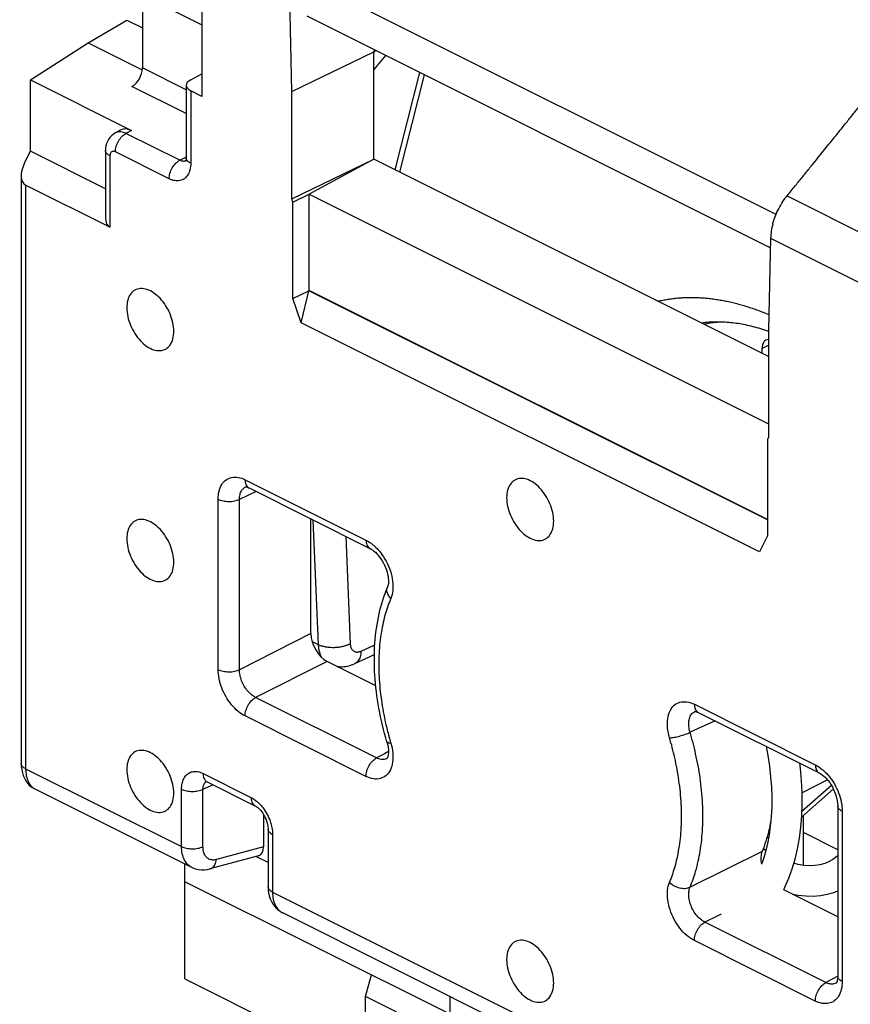
# Model space of a CAD drawing. Units: millimetres. Extents: x -23.8 to 25.5, y -30.4 to 30.5.
# Drawn here: x -23.8 to -12.9, y -13.3 to -0.4 of the extents above; entities that cross this region are included whole.
import ezdxf

# ---------------------------------------------------------------- set-up
doc = ezdxf.new("R2010")
doc.units = ezdxf.units.MM
doc.header["$LTSCALE"] = 16.335
doc.layers.get('0').update_dxf_attribs({"linetype": 'CONTINUOUS'})
for name, color, linetype in [('ASSI', 7, 'CONTINUOUS'), ('DRAFT', 7, 'CONTINUOUS'), ('RACCORDO', 7, 'CONTINUOUS'), ('SMUSSO', 7, 'CONTINUOUS')]:
    doc.layers.add(name, color=color, linetype=linetype)

msp = doc.modelspace()

# ---------------------------------------------------------------- linework, layer by layer
at = {"color": 7, "linetype": 'CONTINUOUS'}
for p, q in [((-13.982, -11.298), (-14.017, -11.275)), ((-13.101, -11.414), (-13.149, -11.442))]:
    msp.add_line(p, q, dxfattribs=at)
for points in [[(-13.975, -9.932), (-13.954, -10.05), (-13.933, -10.19), (-13.918, -10.329), (-13.908, -10.464), (-13.904, -10.597), (-13.904, -10.727), (-13.911, -10.853), (-13.922, -10.975), (-13.938, -11.092), (-13.96, -11.206), (-13.986, -11.315)], [(-13.747, -11.812), (-13.731, -11.78), (-13.68, -11.662), (-13.636, -11.538), (-13.597, -11.409), (-13.565, -11.274), (-13.54, -11.134), (-13.521, -10.989), (-13.509, -10.841), (-13.504, -10.69), (-13.505, -10.536), (-13.513, -10.379), (-13.527, -10.219), (-13.536, -10.151)], [(-13.986, -11.315), (-14.017, -11.419), (-14.038, -11.477)], [(-13.037, -11.365), (-13.049, -11.376), (-13.101, -11.414)], [(-13.145, -11.44), (-13.207, -11.466), (-13.273, -11.484), (-13.34, -11.494), (-13.41, -11.497), (-13.483, -11.492), (-13.558, -11.479), (-13.614, -11.465)], [(-13.631, -11.87), (-13.558, -11.883), (-13.458, -11.894), (-13.36, -11.895), (-13.265, -11.888), (-13.174, -11.872), (-13.088, -11.848), (-13.037, -11.828)]]:
    msp.add_lwpolyline(points, dxfattribs=at)
at = {"layer": 'ASSI', "color": 7, "linetype": 'CONTINUOUS'}
msp.add_line((-13.037, -11.286), (-13.486, -11.062), dxfattribs=at)
for points in [[(-21.75, -4.482), (-21.75, -4.444), (-21.76, -4.365), (-21.796, -4.251), (-21.853, -4.142), (-21.926, -4.048), (-22.009, -3.975), (-22.096, -3.929), (-22.184, -3.914), (-22.264, -3.936), (-22.324, -3.993), (-22.36, -4.077), (-22.367, -4.14), (-22.367, -4.173)], [(-22.367, -4.173), (-22.367, -4.211), (-22.357, -4.29), (-22.321, -4.404), (-22.264, -4.513), (-22.191, -4.607), (-22.108, -4.68), (-22.02, -4.726), (-21.933, -4.741), (-21.853, -4.719), (-21.792, -4.662), (-21.757, -4.578), (-21.75, -4.515), (-21.75, -4.482)], [(-16.765, -6.974), (-16.765, -6.936), (-16.775, -6.858), (-16.811, -6.743), (-16.868, -6.635), (-16.94, -6.54), (-17.023, -6.467), (-17.111, -6.421), (-17.199, -6.406), (-17.279, -6.428), (-17.339, -6.486), (-17.375, -6.569), (-17.382, -6.632), (-17.382, -6.666)], [(-17.382, -6.666), (-17.382, -6.704), (-17.372, -6.782), (-17.336, -6.897), (-17.279, -7.005), (-17.206, -7.1), (-17.123, -7.173), (-17.035, -7.219), (-16.948, -7.234), (-16.868, -7.212), (-16.807, -7.154), (-16.772, -7.071), (-16.765, -7.008), (-16.765, -6.974)], [(-21.75, -7.513), (-21.75, -7.475), (-21.76, -7.397), (-21.796, -7.282), (-21.853, -7.173), (-21.926, -7.079), (-22.009, -7.006), (-22.096, -6.96), (-22.184, -6.945), (-22.264, -6.967), (-22.324, -7.024), (-22.36, -7.108), (-22.367, -7.171), (-22.367, -7.204)], [(-22.367, -7.204), (-22.367, -7.242), (-22.357, -7.321), (-22.321, -7.435), (-22.264, -7.544), (-22.191, -7.638), (-22.108, -7.711), (-22.02, -7.757), (-21.933, -7.772), (-21.853, -7.75), (-21.792, -7.693), (-21.757, -7.61), (-21.75, -7.546), (-21.75, -7.513)], [(-21.75, -10.544), (-21.75, -10.506), (-21.76, -10.428), (-21.796, -10.313), (-21.853, -10.204), (-21.926, -10.11), (-22.009, -10.037), (-22.096, -9.991), (-22.184, -9.976), (-22.264, -9.998), (-22.324, -10.055), (-22.36, -10.139), (-22.367, -10.202), (-22.367, -10.236)], [(-22.367, -10.236), (-22.367, -10.273), (-22.357, -10.352), (-22.321, -10.466), (-22.264, -10.575), (-22.191, -10.669), (-22.108, -10.742), (-22.02, -10.788), (-21.933, -10.803), (-21.853, -10.781), (-21.792, -10.724), (-21.757, -10.641), (-21.75, -10.577), (-21.75, -10.544)], [(-16.765, -13.036), (-16.765, -12.999), (-16.775, -12.92), (-16.811, -12.806), (-16.868, -12.697), (-16.94, -12.603), (-17.023, -12.53), (-17.111, -12.483), (-17.199, -12.469), (-17.279, -12.49), (-17.339, -12.548), (-17.375, -12.631), (-17.382, -12.694), (-17.382, -12.728)], [(-17.382, -12.728), (-17.382, -12.766), (-17.372, -12.844), (-17.336, -12.959), (-17.279, -13.067), (-17.206, -13.162), (-17.123, -13.235), (-17.035, -13.281), (-16.948, -13.296), (-16.868, -13.274), (-16.807, -13.216), (-16.772, -13.133), (-16.765, -13.07), (-16.765, -13.036)]]:
    msp.add_open_spline(points, degree=3, knots=[0, 0, 0, 0, 0.101492, 0.210389, 0.321512, 0.429281, 0.528727, 0.616601, 0.692753, 0.761544, 0.831254, 0.909617, 1, 1, 1, 1], dxfattribs=at)
at = {"layer": 'DRAFT', "color": 7, "linetype": 'CONTINUOUS'}
for p, q in [((-13.847, -2.947), (-20.015, 0.137)), ((-20.006, -0.342), (-13.921, -3.385)), ((-22.872, -0.695), (-22.366, -0.395)), ((-22.366, -0.395), (-22.162, -0.496)), ((-23.631, -1.182), (-22.872, -0.695)), ((-22.872, -0.695), (-22.164, -1.049)), ((-20.203, -1.332), (-19.124, -0.811)), ((-19.124, -0.811), (-19.109, -0.791)), ((-19.124, -0.811), (-19.097, -0.797)), ((-19.124, -2.223), (-19.124, -0.811)), ((-18.973, -0.859), (-19.124, -1.045)), ((-20.203, -2.744), (-20.203, -1.332)), ((-20.203, -2.744), (-19.124, -2.223)), ((-19.124, -2.223), (-19.972, -2.683)), ((-13.944, -4.813), (-19.124, -2.223)), ((-20.188, -2.787), (-19.972, -2.683)), ((-19.972, -3.946), (-19.972, -2.683)), ((-19.972, -2.683), (-13.944, -5.698)), ((-20.188, -2.787), (-20.203, -2.744)), ((-20.188, -4.05), (-20.188, -2.787)), ((-13.958, -6.953), (-19.972, -3.946)), ((-13.944, -4.462), (-13.944, -5.873)), ((-13.944, -5.873), (-13.958, -5.902)), ((-13.958, -5.902), (-13.958, -7.165)), ((-13.171, -10.371), (-13.505, -10.538)), ((-13.486, -11.491), (-13.486, -10.838)), ((-13.037, -11.286), (-13.486, -11.062)), ((-18.124, -13.446), (-21.604, -11.706)), ((-21.603, -12.983), (-21.603, -11.706)), ((-21.603, -12.983), (-19.233, -14.168))]:
    msp.add_line(p, q, dxfattribs=at)
at = {"layer": 'RACCORDO', "color": 7, "linetype": 'CONTINUOUS'}
for p, q in [((-21.38, 0.472), (-21.38, -1.398)), ((-22.162, -0.069), (-22.162, -1.024)), ((-22.162, -0.069), (-21.38, -0.46)), ((-20.203, -1.332), (-20.228, -0.103)), ((-21.528, -1.18), (-21.38, -1.103)), ((-18.785, -2.392), (-18.46, -1.115)), ((-23.631, -1.182), (-22.306, -1.845)), ((-21.587, -1.253), (-21.587, -2.203)), ((-21.38, -1.398), (-21.528, -1.324)), ((-22.443, -1.838), (-22.516, -1.877)), ((-22.646, -2.107), (-22.646, -2.991)), ((-23.752, -2.438), (-23.752, -10.152)), ((-22.588, -3.115), (-23.694, -2.562)), ((-13.918, -3.259), (-13.944, -4.462)), ((-14.033, -4.707), (-14.033, -4.768)), ((-20.763, -6.538), (-19.176, -7.331)), ((-19.95, -8.45), (-19.95, -6.944)), ((-18.945, -7.84), (-18.945, -7.839)), ((-19.376, -8.844), (-19.117, -8.725)), ((-19.1, -9.135), (-19.738, -8.816)), ((-14.912, -9.472), (-14.912, -9.472)), ((-14.867, -9.486), (-13.28, -10.279)), ((-21.313, -10.395), (-20.685, -10.709)), ((-23.572, -10.489), (-23.572, -10.489)), ((-23.572, -10.489), (-21.516, -11.517)), ((-13.511, -10.86), (-13.094, -10.489)), ((-13.037, -10.71), (-13.037, -12.946)), ((-20.574, -10.823), (-20.574, -11.25)), ((-20.512, -11.018), (-20.512, -11.772)), ((-13.971, -11.14), (-13.945, -11.127)), ((-20.64, -11.366), (-21.276, -11.538)), ((-21.604, -11.706), (-21.604, -11.473)), ((-20.512, -11.456), (-20.674, -11.375)), ((-13.037, -12.167), (-13.747, -11.812)), ((-20.325, -12.112), (-13.562, -15.494)), ((-18.124, -13.446), (-18.124, -13.213))]:
    msp.add_line(p, q, dxfattribs=at)
at = {"layer": 'RACCORDO', "color": 253, "linetype": 'CONTINUOUS'}
for p, q in [((-21.587, -1.312), (-22.162, -1.024)), ((-18.845, -2.362), (-18.52, -1.085)), ((-21.587, -1.624), (-22.299, -1.268)), ((-21.528, -1.324), (-21.528, -2.274)), ((-22.306, -1.845), (-22.378, -1.883)), ((-21.672, -2.236), (-22.378, -1.883)), ((-22.588, -2.177), (-22.588, -3.115)), ((-21.811, -2.479), (-22.517, -2.126)), ((-21.672, -2.236), (-21.591, -2.194)), ((-13.703, -2.704), (-12.551, -3.28)), ((-13.918, -3.259), (-12.767, -3.834)), ((-14.033, -4.707), (-13.944, -4.662)), ((-20.815, -6.43), (-19.228, -7.223)), ((-20.667, -6.585), (-20.888, -6.687)), ((-20.808, -6.524), (-20.808, -6.524)), ((-21.168, -8.922), (-21.168, -6.686)), ((-20.888, -8.923), (-20.888, -6.687)), ((-19.924, -6.957), (-19.855, -8.594)), ((-19.494, -7.172), (-19.434, -8.583)), ((-19.95, -8.45), (-20.888, -8.923)), ((-19.935, -8.554), (-19.855, -8.594)), ((-19.293, -8.68), (-19.112, -8.596)), ((-19.738, -8.816), (-20.676, -9.289)), ((-19.089, -10.082), (-20.676, -9.289)), ((-14.919, -9.377), (-13.332, -10.171)), ((-19.228, -10.325), (-20.815, -9.531)), ((-14.648, -9.595), (-14.975, -9.745)), ((-18.986, -10.026), (-19.089, -10.082)), ((-18.933, -9.996), (-18.986, -10.026)), ((-18.953, -10.09), (-18.953, -10.09)), ((-23.694, -10.223), (-21.648, -11.246)), ((-21.365, -10.287), (-20.737, -10.601)), ((-21.367, -10.493), (-21.237, -10.433)), ((-13.12, -10.442), (-13.507, -10.787)), ((-21.648, -11.246), (-21.648, -10.492)), ((-21.367, -11.247), (-21.367, -10.493)), ((-12.979, -10.781), (-12.979, -13.016)), ((-20.454, -11.089), (-20.454, -11.843)), ((-13.931, -11.039), (-13.945, -11.046)), ((-20.574, -11.25), (-21.189, -11.417)), ((-14.03, -11.311), (-14.975, -11.778)), ((-20.454, -11.843), (-13.693, -15.223)), ((-14.569, -12.132), (-14.619, -12.157)), ((-14.619, -12.157), (-14.78, -12.237)), ((-13.193, -13.03), (-14.78, -12.237)), ((-13.332, -13.273), (-14.919, -12.479)), ((-13.037, -12.946), (-13.193, -13.03)), ((-13.057, -13.037), (-13.058, -13.038))]:
    msp.add_line(p, q, dxfattribs=at)
at = {"layer": 'RACCORDO', "color": 7, "linetype": 'CONTINUOUS'}
for points in [[(-22.516, -1.877), (-22.523, -1.881), (-22.547, -1.897), (-22.569, -1.916), (-22.589, -1.937), (-22.606, -1.962), (-22.62, -1.988), (-22.632, -2.017), (-22.64, -2.047), (-22.645, -2.078), (-22.646, -2.107)], [(-21.587, -2.203), (-21.587, -2.213), (-21.588, -2.226), (-21.59, -2.236), (-21.592, -2.244), (-21.593, -2.25), (-21.594, -2.251)], [(-20.81, -6.524), (-20.809, -6.524), (-20.804, -6.524), (-20.796, -6.525), (-20.785, -6.528), (-20.771, -6.534), (-20.763, -6.538)], [(-19.176, -7.331), (-19.173, -7.332), (-19.158, -7.341), (-19.141, -7.352), (-19.123, -7.366), (-19.105, -7.382), (-19.086, -7.401), (-19.067, -7.422), (-19.049, -7.445), (-19.031, -7.47), (-19.014, -7.496), (-18.998, -7.524), (-18.984, -7.553), (-18.971, -7.583), (-18.96, -7.612), (-18.951, -7.642), (-18.944, -7.67), (-18.938, -7.698), (-18.935, -7.724), (-18.933, -7.748), (-18.933, -7.77), (-18.934, -7.79), (-18.937, -7.808), (-18.94, -7.823), (-18.944, -7.835), (-18.945, -7.839)], [(-19.611, -8.88), (-19.593, -8.882), (-19.574, -8.883), (-19.554, -8.884), (-19.535, -8.884), (-19.515, -8.882), (-19.496, -8.88), (-19.476, -8.877), (-19.457, -8.872), (-19.437, -8.867), (-19.418, -8.861), (-19.399, -8.854), (-19.38, -8.846), (-19.376, -8.844)], [(-14.913, -9.472), (-14.913, -9.472), (-14.913, -9.472), (-14.912, -9.472), (-14.909, -9.472), (-14.902, -9.473), (-14.893, -9.475), (-14.882, -9.479), (-14.87, -9.484), (-14.867, -9.486)], [(-18.953, -9.871), (-18.949, -9.885), (-18.942, -9.915), (-18.937, -9.944)], [(-18.937, -9.944), (-18.934, -9.97), (-18.933, -9.995), (-18.934, -10.017), (-18.935, -10.037), (-18.939, -10.053), (-18.942, -10.067), (-18.946, -10.077), (-18.95, -10.085), (-18.952, -10.088)], [(-23.752, -10.152), (-23.751, -10.193), (-23.746, -10.235)], [(-23.746, -10.235), (-23.737, -10.276), (-23.725, -10.314), (-23.709, -10.349), (-23.691, -10.382), (-23.669, -10.411), (-23.646, -10.437), (-23.62, -10.459), (-23.592, -10.478), (-23.572, -10.489)], [(-13.28, -10.279), (-13.276, -10.281), (-13.259, -10.291), (-13.241, -10.303), (-13.222, -10.319), (-13.203, -10.336), (-13.183, -10.357), (-13.163, -10.38), (-13.143, -10.406), (-13.125, -10.434), (-13.108, -10.463), (-13.092, -10.494), (-13.078, -10.525), (-13.066, -10.556), (-13.056, -10.587), (-13.048, -10.618), (-13.043, -10.647), (-13.039, -10.674), (-13.037, -10.7), (-13.037, -10.71)], [(-21.331, -10.388), (-21.331, -10.388), (-21.331, -10.388), (-21.329, -10.389), (-21.324, -10.39), (-21.318, -10.393), (-21.313, -10.395)], [(-20.685, -10.709), (-20.681, -10.711), (-20.672, -10.716), (-20.661, -10.724), (-20.649, -10.733), (-20.636, -10.745), (-20.623, -10.758), (-20.61, -10.773), (-20.596, -10.789), (-20.583, -10.808), (-20.571, -10.827), (-20.559, -10.848), (-20.549, -10.869), (-20.54, -10.891), (-20.532, -10.913), (-20.525, -10.934), (-20.52, -10.955), (-20.516, -10.974), (-20.514, -10.992), (-20.513, -11.009), (-20.512, -11.018)], [(-21.517, -11.517), (-21.501, -11.524), (-21.465, -11.537), (-21.427, -11.546), (-21.388, -11.55), (-21.347, -11.55), (-21.307, -11.545), (-21.276, -11.538)], [(-20.512, -11.772), (-20.511, -11.811), (-20.506, -11.852), (-20.497, -11.893)], [(-20.497, -11.893), (-20.485, -11.931), (-20.469, -11.966), (-20.451, -11.999), (-20.429, -12.029), (-20.405, -12.055), (-20.379, -12.078), (-20.351, -12.098), (-20.325, -12.113)], [(-13.037, -12.946), (-13.038, -12.964), (-13.04, -12.983), (-13.043, -13), (-13.046, -13.014), (-13.05, -13.025), (-13.054, -13.032), (-13.057, -13.036), (-13.057, -13.037)]]:
    msp.add_lwpolyline(points, dxfattribs=at)
at = {"layer": 'RACCORDO', "color": 253, "linetype": 'CONTINUOUS'}
for centre, radius, start, end in [((-22.463, -1.974), 0.111, 111.4887, 118.6823), ((-14.606, -6.116), 1.757, 90.8773, 97.0779), ((-14.857, -8.692), 4.218, 195.2489, 196.4332), ((-20.242, -11.947), 0.186, 239.3458, 243.3156)]:
    msp.add_arc(centre, radius, start, end, dxfattribs=at)
at = {"layer": 'RACCORDO', "color": 7, "linetype": 'CONTINUOUS'}
for centre, radius, start, end in [((-14.478, -6.006), 1.648, 95.3986, 101.0119), ((-14.469, -6.087), 1.729, 93.1439, 95.4272)]:
    msp.add_arc(centre, radius, start, end, dxfattribs=at)
for centre, major_axis, ratio, start_param, end_param in [((-22.301, -1.096), (0.087, 0.18), 0.601612, -2.447649, -0.894306), ((-21.387, -1.251), (0.2, 0.003), 0.51061, 8.631997, 10.202793), ((-22.306, -2.105), (-0.134, 0.268), 0.61219, -0.684634, 0.018524), ((-22.446, -2.868), (0.148, 0.244), 0.553915, -3.881308, -3.096408), ((-13.501, -3.043), (0.274, 0.534), 0.588888, -4.371624, -4.021457), ((-13.891, -4.777), (-0.089, 0.179), 0.612555, 5.976916, 7.169482), ((-19.738, -8.556), (-0.134, 0.268), 0.612555, 0.886296, 2.456788), ((-20.715, -11.179), (-0.088, 0.182), 0.608575, -3.254989, -2.241561)]:
    msp.add_ellipse(centre, major_axis=major_axis, ratio=ratio, start_param=start_param, end_param=end_param, dxfattribs=at)
for points, knots in [([(-13.703, -2.704), (-13.666, -2.659), (-13.596, -2.573), (-13.496, -2.449), (-13.404, -2.336), (-13.32, -2.232), (-13.243, -2.136), (-13.172, -2.049), (-13.106, -1.968), (-13.047, -1.893), (-12.991, -1.825), (-12.94, -1.761), (-12.894, -1.703), (-12.85, -1.649), (-12.81, -1.599), (-12.773, -1.553), (-12.739, -1.511), (-12.708, -1.471), (-12.679, -1.435), (-12.652, -1.401), (-12.627, -1.37), (-12.604, -1.341), (-12.583, -1.315), (-12.564, -1.29), (-12.545, -1.267), (-12.528, -1.246), (-12.513, -1.226), (-12.498, -1.208), (-12.484, -1.19), (-12.472, -1.174), (-12.46, -1.16), (-12.449, -1.146), (-12.439, -1.134), (-12.43, -1.122), (-12.422, -1.111), (-12.414, -1.101), (-12.407, -1.092), (-12.4, -1.083), (-12.394, -1.075), (-12.388, -1.068), (-12.383, -1.062), (-12.379, -1.055), (-12.374, -1.05), (-12.37, -1.045), (-12.366, -1.04), (-12.363, -1.035), (-12.36, -1.031), (-12.357, -1.027), (-12.354, -1.023), (-12.351, -1.02), (-12.349, -1.016), (-12.346, -1.013), (-12.344, -1.01), (-12.342, -1.008), (-12.34, -1.005), (-12.339, -1.003), (-12.337, -1.001), (-12.336, -0.999), (-12.335, -0.997), (-12.334, -0.996), (-12.333, -0.994), (-12.332, -0.993), (-12.332, -0.993)], [0, 0, 0, 0, 0.0793, 0.151777, 0.218132, 0.278971, 0.334824, 0.386156, 0.433377, 0.476854, 0.516915, 0.553855, 0.587934, 0.619388, 0.648436, 0.675273, 0.700089, 0.723048, 0.744273, 0.763875, 0.781963, 0.798652, 0.81407, 0.828349, 0.841615, 0.853997, 0.8656, 0.876445, 0.886491, 0.895742, 0.904261, 0.912114, 0.919369, 0.926096, 0.932362, 0.938197, 0.943561, 0.948478, 0.952989, 0.957133, 0.960947, 0.964461, 0.967705, 0.970706, 0.97349, 0.976082, 0.978506, 0.980788, 0.982952, 0.985, 0.986906, 0.988653, 0.990253, 0.99172, 0.993065, 0.994293, 0.995427, 0.996486, 0.997479, 0.998409, 0.999269, 1, 1, 1, 1]), ([(-13.889, -3.069), (-13.882, -3.041), (-13.863, -2.983), (-13.824, -2.893), (-13.772, -2.797), (-13.728, -2.735), (-13.703, -2.704)], [0, 0, 0, 0, 0.209326, 0.446967, 0.711175, 1, 1, 1, 1]), ([(-13.943, -4.483), (-13.978, -4.471), (-14.079, -4.438), (-14.245, -4.395), (-14.441, -4.365), (-14.57, -4.359), (-14.633, -4.36)], [0, 0, 0, 0, 0.157308, 0.450002, 0.730683, 1, 1, 1, 1]), ([(-18.953, -9.871), (-18.996, -9.726), (-19.065, -9.436), (-19.12, -9.002), (-19.121, -8.584), (-19.067, -8.195), (-18.992, -7.952), (-18.945, -7.84)], [0, 0, 0, 0, 0.219926, 0.431844, 0.633545, 0.823296, 1, 1, 1, 1]), ([(-13.916, -10.919), (-13.924, -10.958), (-13.953, -11.091), (-13.994, -11.222), (-14.03, -11.311)], [0, 0, 0, 0, 0.290221, 1, 1, 1, 1]), ([(-14.03, -11.311), (-14.04, -11.335), (-14.05, -11.39), (-14.044, -11.446), (-14.038, -11.476), (-14.038, -11.477)], [0, 0, 0, 0, 0.45045, 0.984258, 1, 1, 1, 1])]:
    msp.add_open_spline(points, degree=3, knots=knots, dxfattribs=at)
at = {"layer": 'RACCORDO', "color": 253, "linetype": 'CONTINUOUS'}
for points, knots in [([(-22.517, -2.126), (-22.517, -2.102), (-22.509, -2.053), (-22.479, -1.983), (-22.435, -1.924), (-22.398, -1.894), (-22.378, -1.883)], [0, 0, 0, 0, 0.246209, 0.510648, 0.769271, 1, 1, 1, 1]), ([(-22.378, -1.883), (-22.399, -1.873), (-22.44, -1.859), (-22.485, -1.864), (-22.503, -1.871)], [0, 0, 0, 0, 0.535327, 1, 1, 1, 1]), ([(-22.588, -2.177), (-22.604, -2.169), (-22.631, -2.152), (-22.646, -2.121), (-22.646, -2.107), (-22.646, -2.107)], [0, 0, 0, 0, 0.562314, 0.990795, 1, 1, 1, 1]), ([(-22.517, -2.126), (-22.524, -2.123), (-22.537, -2.118), (-22.559, -2.12), (-22.576, -2.133), (-22.586, -2.153), (-22.588, -2.169), (-22.588, -2.177)], [0, 0, 0, 0, 0.209704, 0.391984, 0.569247, 0.767373, 1, 1, 1, 1]), ([(-21.811, -2.479), (-21.811, -2.455), (-21.803, -2.406), (-21.773, -2.336), (-21.73, -2.277), (-21.692, -2.247), (-21.672, -2.236)], [0, 0, 0, 0, 0.246219, 0.510661, 0.769279, 1, 1, 1, 1]), ([(-21.528, -2.274), (-21.528, -2.303), (-21.533, -2.356), (-21.561, -2.428), (-21.607, -2.481), (-21.67, -2.508), (-21.741, -2.507), (-21.788, -2.491), (-21.811, -2.479)], [0, 0, 0, 0, 0.196288, 0.367623, 0.52003, 0.666407, 0.822553, 1, 1, 1, 1]), ([(-21.623, -2.25), (-21.627, -2.25), (-21.644, -2.248), (-21.66, -2.242), (-21.672, -2.236)], [0, 0, 0, 0, 0.233364, 1, 1, 1, 1]), ([(-21.592, -2.246), (-21.595, -2.247), (-21.605, -2.25), (-21.616, -2.25), (-21.623, -2.25)], [0, 0, 0, 0, 0.288712, 1, 1, 1, 1]), ([(-21.528, -2.274), (-21.544, -2.266), (-21.572, -2.248), (-21.587, -2.217), (-21.587, -2.203)], [0, 0, 0, 0, 0.568293, 1, 1, 1, 1]), ([(-15.398, -4.086), (-15.382, -4.082), (-15.344, -4.074), (-15.284, -4.063), (-15.219, -4.053), (-15.152, -4.045), (-15.085, -4.04), (-15.017, -4.037), (-14.948, -4.036), (-14.879, -4.038), (-14.809, -4.042), (-14.738, -4.048), (-14.667, -4.056), (-14.595, -4.067), (-14.523, -4.08), (-14.451, -4.095), (-14.378, -4.113), (-14.305, -4.133), (-14.231, -4.155), (-14.158, -4.179), (-14.084, -4.205), (-14.011, -4.233), (-13.963, -4.253), (-13.939, -4.263)], [0, 0, 0, 0, 0.033009, 0.077213, 0.121712, 0.166544, 0.21174, 0.257327, 0.303325, 0.349758, 0.396653, 0.444039, 0.491943, 0.540384, 0.589376, 0.638929, 0.689052, 0.739761, 0.791073, 0.843003, 0.895558, 0.94874, 1, 1, 1, 1]), ([(-21.168, -6.686), (-21.168, -6.65), (-21.161, -6.583), (-21.127, -6.493), (-21.069, -6.427), (-20.991, -6.393), (-20.901, -6.394), (-20.843, -6.415), (-20.815, -6.43)], [0, 0, 0, 0, 0.196275, 0.367808, 0.520413, 0.666747, 0.823081, 1, 1, 1, 1]), ([(-20.815, -6.43), (-20.815, -6.45), (-20.81, -6.488), (-20.785, -6.525), (-20.767, -6.536), (-20.763, -6.538)], [0, 0, 0, 0, 0.490237, 0.895841, 1, 1, 1, 1]), ([(-20.888, -6.687), (-20.888, -6.666), (-20.884, -6.626), (-20.864, -6.572), (-20.835, -6.539), (-20.815, -6.527), (-20.808, -6.524)], [0, 0, 0, 0, 0.334865, 0.627993, 0.889479, 1, 1, 1, 1]), ([(-21.168, -6.686), (-21.148, -6.696), (-21.102, -6.71), (-21.028, -6.717), (-20.955, -6.711), (-20.908, -6.697), (-20.888, -6.687)], [0, 0, 0, 0, 0.234785, 0.498753, 0.763391, 1, 1, 1, 1]), ([(-19.228, -7.223), (-19.228, -7.243), (-19.223, -7.281), (-19.198, -7.318), (-19.18, -7.329), (-19.176, -7.331)], [0, 0, 0, 0, 0.489055, 0.893672, 1, 1, 1, 1]), ([(-19.161, -7.264), (-19.15, -7.272), (-19.128, -7.289), (-19.108, -7.308), (-19.098, -7.318)], [0, 0, 0, 0, 0.489103, 1, 1, 1, 1]), ([(-19.098, -7.318), (-19.077, -7.339), (-19.026, -7.396), (-18.96, -7.499), (-18.905, -7.626), (-18.875, -7.756), (-18.872, -7.878), (-18.888, -7.954), (-18.902, -7.988)], [0, 0, 0, 0, 0.121416, 0.310924, 0.501752, 0.684763, 0.852445, 1, 1, 1, 1]), ([(-18.902, -7.988), (-18.918, -7.971), (-18.944, -7.937), (-18.957, -7.882), (-18.95, -7.851), (-18.945, -7.84)], [0, 0, 0, 0, 0.418287, 0.782717, 1, 1, 1, 1]), ([(-18.902, -7.988), (-18.929, -8.051), (-18.979, -8.196), (-19.033, -8.437), (-19.062, -8.716), (-19.061, -9.017), (-19.03, -9.323), (-18.982, -9.585), (-18.942, -9.742), (-18.926, -9.802)], [0, 0, 0, 0, 0.112479, 0.247808, 0.40132, 0.566918, 0.73642, 0.900154, 1, 1, 1, 1]), ([(-19.434, -8.583), (-19.446, -8.59), (-19.471, -8.601), (-19.511, -8.615), (-19.554, -8.625), (-19.599, -8.632), (-19.645, -8.635), (-19.691, -8.634), (-19.736, -8.63), (-19.779, -8.622), (-19.819, -8.61), (-19.843, -8.6), (-19.855, -8.594)], [0, 0, 0, 0, 0.091257, 0.188794, 0.291234, 0.396945, 0.504144, 0.610976, 0.715607, 0.816301, 0.911515, 1, 1, 1, 1]), ([(-19.855, -8.594), (-19.854, -8.612), (-19.851, -8.645), (-19.84, -8.693), (-19.825, -8.734), (-19.812, -8.758), (-19.806, -8.769)], [0, 0, 0, 0, 0.281916, 0.547577, 0.79712, 1, 1, 1, 1]), ([(-19.434, -8.583), (-19.434, -8.59), (-19.433, -8.604), (-19.429, -8.623), (-19.422, -8.64), (-19.414, -8.655), (-19.403, -8.668), (-19.391, -8.678), (-19.377, -8.686), (-19.362, -8.691), (-19.345, -8.692), (-19.328, -8.691), (-19.311, -8.687), (-19.299, -8.682), (-19.293, -8.68)], [0, 0, 0, 0, 0.098342, 0.191134, 0.278417, 0.360669, 0.438811, 0.514186, 0.588466, 0.663466, 0.740909, 0.82222, 0.908405, 1, 1, 1, 1]), ([(-19.293, -8.68), (-19.293, -8.693), (-19.295, -8.718), (-19.303, -8.755), (-19.316, -8.786), (-19.334, -8.813), (-19.354, -8.832), (-19.369, -8.841), (-19.376, -8.844)], [0, 0, 0, 0, 0.204994, 0.395373, 0.571108, 0.733783, 0.886811, 1, 1, 1, 1]), ([(-20.815, -9.531), (-20.847, -9.515), (-20.912, -9.471), (-20.996, -9.385), (-21.068, -9.28), (-21.124, -9.164), (-21.159, -9.043), (-21.168, -8.961), (-21.168, -8.922)], [0, 0, 0, 0, 0.149756, 0.314306, 0.488713, 0.665835, 0.838721, 1, 1, 1, 1]), ([(-21.168, -8.922), (-21.148, -8.932), (-21.102, -8.946), (-21.028, -8.953), (-20.955, -8.947), (-20.908, -8.933), (-20.888, -8.923)], [0, 0, 0, 0, 0.23478, 0.498746, 0.763387, 1, 1, 1, 1]), ([(-20.676, -9.289), (-20.695, -9.279), (-20.734, -9.253), (-20.785, -9.202), (-20.829, -9.139), (-20.862, -9.069), (-20.883, -8.996), (-20.888, -8.947), (-20.888, -8.923)], [0, 0, 0, 0, 0.150002, 0.314567, 0.488783, 0.665698, 0.838562, 1, 1, 1, 1]), ([(-20.815, -9.531), (-20.815, -9.507), (-20.806, -9.458), (-20.777, -9.389), (-20.733, -9.329), (-20.695, -9.299), (-20.676, -9.289)], [0, 0, 0, 0, 0.246224, 0.510668, 0.769283, 1, 1, 1, 1]), ([(-15.244, -9.817), (-15.257, -9.774), (-15.274, -9.691), (-15.273, -9.57), (-15.245, -9.466), (-15.19, -9.387), (-15.108, -9.343), (-15.012, -9.34), (-14.95, -9.362), (-14.919, -9.377)], [0, 0, 0, 0, 0.182292, 0.347081, 0.491064, 0.616753, 0.734215, 0.858293, 1, 1, 1, 1]), ([(-14.919, -9.377), (-14.919, -9.398), (-14.914, -9.436), (-14.889, -9.472), (-14.871, -9.484), (-14.867, -9.485)], [0, 0, 0, 0, 0.489731, 0.894917, 1, 1, 1, 1]), ([(-14.975, -9.745), (-14.983, -9.719), (-14.994, -9.67), (-14.994, -9.598), (-14.978, -9.535), (-14.948, -9.493), (-14.923, -9.477), (-14.912, -9.472)], [0, 0, 0, 0, 0.262538, 0.5001, 0.707779, 0.889804, 1, 1, 1, 1]), ([(-15.244, -9.817), (-15.224, -9.816), (-15.18, -9.811), (-15.111, -9.795), (-15.041, -9.773), (-14.996, -9.755), (-14.975, -9.745)], [0, 0, 0, 0, 0.214744, 0.47783, 0.752512, 1, 1, 1, 1]), ([(-15.244, -11.715), (-15.218, -11.651), (-15.167, -11.506), (-15.114, -11.265), (-15.085, -10.986), (-15.086, -10.685), (-15.117, -10.379), (-15.17, -10.089), (-15.219, -9.903), (-15.244, -9.817)], [0, 0, 0, 0, 0.107406, 0.236631, 0.383218, 0.541347, 0.703204, 0.859552, 1, 1, 1, 1]), ([(-14.975, -11.778), (-14.947, -11.709), (-14.893, -11.555), (-14.836, -11.296), (-14.805, -10.998), (-14.806, -10.675), (-14.838, -10.348), (-14.896, -10.036), (-14.948, -9.838), (-14.975, -9.745)], [0, 0, 0, 0, 0.107424, 0.236658, 0.383237, 0.541336, 0.703164, 0.859506, 1, 1, 1, 1]), ([(-18.902, -9.886), (-18.89, -9.928), (-18.873, -10.012), (-18.874, -10.132), (-18.901, -10.236), (-18.957, -10.315), (-19.039, -10.359), (-19.135, -10.362), (-19.197, -10.34), (-19.228, -10.325)], [0, 0, 0, 0, 0.182292, 0.347081, 0.491064, 0.616753, 0.734215, 0.858293, 1, 1, 1, 1]), ([(-18.902, -9.886), (-18.915, -9.886), (-18.934, -9.889), (-18.95, -9.875), (-18.952, -9.871)], [0, 0, 0, 0, 0.73521, 1, 1, 1, 1]), ([(-23.694, -10.223), (-23.709, -10.215), (-23.735, -10.199), (-23.752, -10.169), (-23.752, -10.154), (-23.752, -10.152)], [0, 0, 0, 0, 0.534026, 0.945211, 1, 1, 1, 1]), ([(-19.228, -10.325), (-19.228, -10.301), (-19.22, -10.251), (-19.19, -10.182), (-19.147, -10.123), (-19.109, -10.092), (-19.089, -10.082)], [0, 0, 0, 0, 0.246219, 0.510661, 0.769279, 1, 1, 1, 1]), ([(-18.953, -10.09), (-18.961, -10.094), (-18.986, -10.104), (-19.034, -10.105), (-19.071, -10.091), (-19.089, -10.082)], [0, 0, 0, 0, 0.180793, 0.563176, 1, 1, 1, 1]), ([(-13.332, -10.171), (-13.299, -10.187), (-13.258, -10.216), (-13.22, -10.249), (-13.211, -10.258)], [0, 0, 0, 0, 0.737632, 1, 1, 1, 1]), ([(-13.332, -10.171), (-13.332, -10.191), (-13.327, -10.229), (-13.303, -10.266), (-13.284, -10.277), (-13.28, -10.279)], [0, 0, 0, 0, 0.489051, 0.893667, 1, 1, 1, 1]), ([(-23.694, -10.223), (-23.694, -10.255), (-23.689, -10.314), (-23.664, -10.395), (-23.623, -10.455), (-23.588, -10.481), (-23.572, -10.489)], [0, 0, 0, 0, 0.309879, 0.582863, 0.822233, 1, 1, 1, 1]), ([(-21.648, -10.492), (-21.648, -10.463), (-21.642, -10.409), (-21.615, -10.338), (-21.569, -10.285), (-21.506, -10.257), (-21.434, -10.258), (-21.388, -10.275), (-21.365, -10.287)], [0, 0, 0, 0, 0.19628, 0.367589, 0.51997, 0.666337, 0.822499, 1, 1, 1, 1]), ([(-21.365, -10.287), (-21.365, -10.307), (-21.36, -10.345), (-21.336, -10.382), (-21.317, -10.393), (-21.313, -10.395)], [0, 0, 0, 0, 0.489366, 0.894249, 1, 1, 1, 1]), ([(-13.211, -10.258), (-13.191, -10.276), (-13.143, -10.328), (-13.079, -10.422), (-13.023, -10.538), (-12.988, -10.659), (-12.979, -10.741), (-12.979, -10.781)], [0, 0, 0, 0, 0.139632, 0.358467, 0.58071, 0.797636, 1, 1, 1, 1]), ([(-21.367, -10.493), (-21.368, -10.479), (-21.365, -10.452), (-21.352, -10.416), (-21.335, -10.397), (-21.325, -10.39), (-21.325, -10.39)], [0, 0, 0, 0, 0.366442, 0.687473, 0.974063, 1, 1, 1, 1]), ([(-21.648, -10.492), (-21.628, -10.502), (-21.581, -10.516), (-21.508, -10.523), (-21.435, -10.517), (-21.388, -10.503), (-21.367, -10.493)], [0, 0, 0, 0, 0.234788, 0.498757, 0.763394, 1, 1, 1, 1]), ([(-20.737, -10.601), (-20.71, -10.614), (-20.668, -10.643), (-20.631, -10.678), (-20.617, -10.693)], [0, 0, 0, 0, 0.580295, 1, 1, 1, 1]), ([(-20.737, -10.601), (-20.737, -10.621), (-20.732, -10.659), (-20.707, -10.696), (-20.689, -10.707), (-20.685, -10.709)], [0, 0, 0, 0, 0.489056, 0.893673, 1, 1, 1, 1]), ([(-20.617, -10.693), (-20.609, -10.701), (-20.58, -10.735), (-20.534, -10.801), (-20.494, -10.884), (-20.477, -10.939), (-20.471, -10.961)], [0, 0, 0, 0, 0.106974, 0.439528, 0.777949, 1, 1, 1, 1]), ([(-12.979, -10.781), (-12.995, -10.773), (-13.022, -10.755), (-13.037, -10.724), (-13.037, -10.71), (-13.037, -10.71)], [0, 0, 0, 0, 0.562314, 0.990795, 1, 1, 1, 1]), ([(-20.471, -10.961), (-20.468, -10.972), (-20.459, -11.014), (-20.454, -11.057), (-20.454, -11.089)], [0, 0, 0, 0, 0.258831, 1, 1, 1, 1]), ([(-20.454, -11.089), (-20.47, -11.081), (-20.497, -11.063), (-20.512, -11.032), (-20.512, -11.018), (-20.512, -11.018)], [0, 0, 0, 0, 0.562314, 0.990795, 1, 1, 1, 1]), ([(-21.517, -11.516), (-21.534, -11.508), (-21.571, -11.481), (-21.615, -11.421), (-21.642, -11.338), (-21.648, -11.278), (-21.648, -11.246)], [0, 0, 0, 0, 0.182216, 0.42567, 0.696758, 1, 1, 1, 1]), ([(-21.648, -11.246), (-21.628, -11.256), (-21.581, -11.27), (-21.508, -11.277), (-21.435, -11.271), (-21.388, -11.257), (-21.367, -11.247)], [0, 0, 0, 0, 0.23478, 0.498746, 0.763387, 1, 1, 1, 1]), ([(-21.189, -11.417), (-21.205, -11.421), (-21.236, -11.425), (-21.281, -11.416), (-21.32, -11.391), (-21.347, -11.352), (-21.364, -11.302), (-21.367, -11.266), (-21.367, -11.247)], [0, 0, 0, 0, 0.165776, 0.318189, 0.467924, 0.626831, 0.803227, 1, 1, 1, 1]), ([(-21.276, -11.538), (-21.266, -11.535), (-21.238, -11.522), (-21.204, -11.48), (-21.192, -11.439), (-21.189, -11.417)], [0, 0, 0, 0, 0.198946, 0.56933, 1, 1, 1, 1]), ([(-14.919, -12.479), (-14.954, -12.462), (-15.024, -12.413), (-15.113, -12.318), (-15.187, -12.203), (-15.241, -12.076), (-15.271, -11.947), (-15.275, -11.824), (-15.258, -11.748), (-15.244, -11.715)], [0, 0, 0, 0, 0.133183, 0.280209, 0.435465, 0.591804, 0.741738, 0.879114, 1, 1, 1, 1]), ([(-15.244, -11.715), (-15.227, -11.732), (-15.185, -11.763), (-15.114, -11.79), (-15.042, -11.798), (-14.995, -11.787), (-14.975, -11.778)], [0, 0, 0, 0, 0.256732, 0.521336, 0.77409, 1, 1, 1, 1]), ([(-20.454, -11.843), (-20.47, -11.835), (-20.497, -11.817), (-20.512, -11.786), (-20.512, -11.772), (-20.512, -11.772)], [0, 0, 0, 0, 0.562354, 0.990861, 1, 1, 1, 1]), ([(-20.454, -11.843), (-20.454, -11.875), (-20.449, -11.935), (-20.422, -12.017), (-20.382, -12.074), (-20.349, -12.099), (-20.337, -12.106)], [0, 0, 0, 0, 0.317537, 0.600191, 0.852312, 1, 1, 1, 1]), ([(-14.78, -12.237), (-14.801, -12.226), (-14.844, -12.198), (-14.898, -12.141), (-14.943, -12.072), (-14.975, -11.996), (-14.993, -11.918), (-14.995, -11.844), (-14.984, -11.798), (-14.975, -11.778)], [0, 0, 0, 0, 0.13342, 0.280362, 0.435202, 0.591052, 0.740708, 0.878265, 1, 1, 1, 1]), ([(-14.919, -12.479), (-14.919, -12.455), (-14.911, -12.406), (-14.881, -12.337), (-14.837, -12.277), (-14.8, -12.247), (-14.78, -12.237)], [0, 0, 0, 0, 0.246227, 0.510671, 0.769285, 1, 1, 1, 1]), ([(-12.979, -13.016), (-12.979, -13.052), (-12.985, -13.119), (-13.02, -13.209), (-13.078, -13.275), (-13.156, -13.309), (-13.245, -13.308), (-13.303, -13.287), (-13.332, -13.273)], [0, 0, 0, 0, 0.196275, 0.367808, 0.520413, 0.666747, 0.823081, 1, 1, 1, 1]), ([(-13.332, -13.273), (-13.332, -13.249), (-13.324, -13.199), (-13.294, -13.13), (-13.251, -13.071), (-13.213, -13.04), (-13.193, -13.03)], [0, 0, 0, 0, 0.246219, 0.510661, 0.769279, 1, 1, 1, 1]), ([(-13.058, -13.038), (-13.067, -13.043), (-13.094, -13.052), (-13.142, -13.051), (-13.176, -13.039), (-13.193, -13.03)], [0, 0, 0, 0, 0.229298, 0.591166, 1, 1, 1, 1]), ([(-12.979, -13.016), (-12.995, -13.008), (-13.022, -12.991), (-13.037, -12.96), (-13.037, -12.946), (-13.037, -12.946)], [0, 0, 0, 0, 0.562554, 0.991211, 1, 1, 1, 1])]:
    msp.add_open_spline(points, degree=3, knots=knots, dxfattribs=at)
msp.add_open_spline([(-19.228, -7.223), (-19.205, -7.235), (-19.182, -7.249), (-19.161, -7.264)], degree=3, dxfattribs=at)
at = {"layer": 'SMUSSO', "color": 7, "linetype": 'CONTINUOUS'}
for p, q in [((-23.631, -2.117), (-23.631, -1.182)), ((-23.708, -2.27), (-23.631, -2.116)), ((-22.646, -2.609), (-23.631, -2.117)), ((-20.188, -4.05), (-19.976, -3.948)), ((-20.08, -4.368), (-19.976, -3.948)), ((-19.976, -3.948), (-19.972, -3.946)), ((-13.958, -6.957), (-19.976, -3.948)), ((-20.08, -4.368), (-20.188, -4.05)), ((-14.066, -7.375), (-20.08, -4.368)), ((-13.958, -7.165), (-14.066, -7.375)), ((-19.233, -13.214), (-19.154, -12.931)), ((-19.233, -14.565), (-19.233, -13.214)), ((-17.035, -14.313), (-19.233, -13.214))]:
    msp.add_line(p, q, dxfattribs=at)
at = {"layer": 'SMUSSO', "color": 253, "linetype": 'CONTINUOUS'}
msp.add_line((-23.694, -2.562), (-23.694, -10.223), dxfattribs=at)
at = {"layer": 'SMUSSO', "color": 7, "linetype": 'CONTINUOUS'}
msp.add_ellipse((-23.552, -2.315), major_axis=(0.148, 0.244), ratio=0.553915, start_param=1.720701, end_param=3.186778, dxfattribs=at)

doc.saveas('drawing.dxf')
